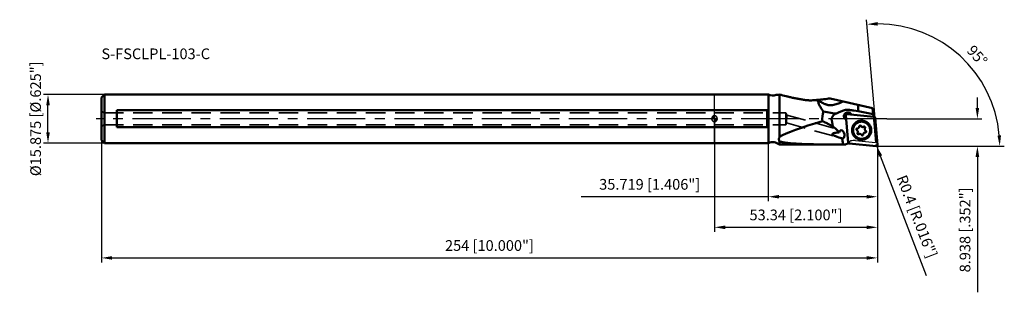
# Model space of a CAD drawing. Units: millimetres. Extents: x -227 to 95, y -57 to 32.
import ezdxf

# ---------------------------------------------------------------- set-up
doc = ezdxf.new("R2010")
doc.units = ezdxf.units.MM
doc.linetypes.add('CENTER2', pattern=[28.575, 19.05, -3.175, 3.175, -3.175])
doc.linetypes.add('HIDDEN', pattern=[9.525, 6.35, -3.175])
for name, color, linetype, lineweight in [('1', 4, 'Continuous', 50), ('2', 7, 'Continuous', 25), ('3', 1, 'HIDDEN', 35), ('4', 2, 'CENTER2', 25), ('nocut', 7, 'Continuous', 25), ('sk1', 4, 'Continuous', 50), ('sk2', 7, 'Continuous', 25), ('sk3', 1, 'HIDDEN', 35), ('sk4', 2, 'CENTER2', 25), ('sk6', 5, 'Continuous', 35)]:
    doc.layers.add(name, color=color, linetype=linetype, lineweight=lineweight)
doc.styles.add('simplex', font='txt.shx', dxfattribs={"height": 3.5})
doc.dimstyles.new('コピー - ISO-25', dxfattribs={"dimscale": 0, "dimtxt": 3.5, "dimasz": 3.5, "dimexe": 1.5, "dimexo": 0, "dimgap": 2.3, "dimtad": 1, "dimdec": 8, "dimdsep": 46, "dimtxsty": 'simplex', "dimcen": 0.09, "dimclrd": 256, "dimclre": 256, "dimclrt": 256, "dimadec": 0, "dimazin": 0, "dimtfac": 1, "dimtofl": 0, "dimtmove": 0, "dimatfit": 3, "dimfxl": 1, "dimtolj": 1, "dimlwd": -1, "dimlwe": -1, "dimarcsym": 0})

# ---------------------------------------------------------------- blocks, each defined once
blk = doc.blocks.new('zero block')
h = blk.add_hatch(color=7)
h.paths.add_polyline_path([(0, 1, 0.414214), (-1, 0), (0, 0)])
h.paths.add_polyline_path([(1, 0), (0, 0), (0, -1, 0.414214)])
at = {"color": 7, "ltscale": 0.2}
for p, q in [((-1, 0), (1, 0)), ((0, -1), (0, 1))]:
    blk.add_line(p, q, dxfattribs=at)
for start, end in [(90, 180), (180, 270), (0, 90), (270, 0)]:
    blk.add_arc((0, 0), 1, start, end, dxfattribs=at)
blk = doc.blocks.new('*D10')
at = {"layer": 'Defpoints', "color": 0}
for p in [(-200.66, -6.74), (53.34, -8.43), (53.34, -45.47)]:
    blk.add_point(p, dxfattribs=at)
at = {"layer": 'sk2'}
for p, q in [((-200.66, -6.74), (-200.66, -46.97)), ((53.34, -8.43), (53.34, -46.97)), ((-197.16, -45.47), (49.84, -45.47))]:
    blk.add_line(p, q, dxfattribs=at)
for points in [[(-197.16, -44.89), (-197.16, -46.06), (-200.66, -45.47)], [(49.84, -46.06), (49.84, -44.89), (53.34, -45.47)]]:
    blk.add_solid(points, dxfattribs=at)
at = {"layer": 'sk2', "insert": (-73.66, -41.42), "char_height": 3.5, "attachment_point": 5, "style": 'simplex'}
blk.add_mtext('\\A1;254 [10.000"]', dxfattribs=at)
blk = doc.blocks.new('*D11')
at = {"layer": '2'}
for p, q in [((86.05, 3.5), (86.05, 7)), ((56.39, 0), (87.55, 0)), ((52.84, -8.94), (87.55, -8.94)), ((86.05, -12.44), (86.05, -56.7))]:
    blk.add_line(p, q, dxfattribs=at)
for points in [[(85.46, 3.5), (86.63, 3.5), (86.05, 0)], [(86.63, -12.44), (85.46, -12.44), (86.05, -8.94)]]:
    blk.add_solid(points, dxfattribs=at)
at = {"layer": 'Defpoints', "color": 0}
for p in [(56.39, 0), (86.05, 0), (52.84, -8.94)]:
    blk.add_point(p, dxfattribs=at)
at = {"layer": '2', "insert": (82, -36.32), "char_height": 3.5, "attachment_point": 5, "rotation": 90, "style": 'simplex'}
blk.add_mtext('\\A1;8.938 [.352"]', dxfattribs=at)
blk = doc.blocks.new('*D12')
at = {"layer": '2'}
for p, q in [((17.62, -8.03), (17.62, -26.97)), ((53.34, -8.43), (53.34, -26.97)), ((17.62, -25.47), (-43.64, -25.47)), ((49.84, -25.47), (21.12, -25.47))]:
    blk.add_line(p, q, dxfattribs=at)
for points in [[(21.12, -24.89), (21.12, -26.06), (17.62, -25.47)], [(49.84, -26.06), (49.84, -24.89), (53.34, -25.47)]]:
    blk.add_solid(points, dxfattribs=at)
at = {"layer": 'Defpoints', "color": 0}
for p in [(17.62, -8.03), (53.34, -8.43), (17.62, -25.47)]:
    blk.add_point(p, dxfattribs=at)
at = {"layer": '2', "insert": (-21.21, -21.42), "char_height": 3.5, "attachment_point": 5, "style": 'simplex'}
blk.add_mtext('\\A1;35.719 [1.406"]', dxfattribs=at)
blk = doc.blocks.new('*D13')
at = {"layer": 'Defpoints', "color": 0}
for p in [(-218.15, 7.94), (-199.46, 7.94), (-199.46, -7.94)]:
    blk.add_point(p, dxfattribs=at)
at = {"layer": 'sk2'}
for p, q in [((-199.46, 7.94), (-219.65, 7.94)), ((-218.15, -4.44), (-218.15, 4.44)), ((-199.46, -7.94), (-219.65, -7.94))]:
    blk.add_line(p, q, dxfattribs=at)
for points in [[(-217.56, 4.44), (-218.73, 4.44), (-218.15, 7.94)], [(-218.73, -4.44), (-217.56, -4.44), (-218.15, -7.94)]]:
    blk.add_solid(points, dxfattribs=at)
at = {"layer": 'sk2', "insert": (-222.2, 0), "char_height": 3.5, "attachment_point": 5, "rotation": 90, "style": 'simplex'}
blk.add_mtext('\\A1;%%c15.875 [%%c.625"]', dxfattribs=at)
blk = doc.blocks.new('*D14')
at = {"layer": '2'}
for p, q in [((52.85, -8.54), (53.03, -8.54)), ((52.94, -8.63), (52.94, -8.45)), ((69.4, -51.31), (54.34, -12.18))]:
    blk.add_line(p, q, dxfattribs=at)
blk.add_solid([(54.89, -11.97), (53.8, -12.39), (53.08, -8.91)], dxfattribs=at)
at = {"layer": 'Defpoints', "color": 0}
for p in [(52.94, -8.54), (53.08, -8.91)]:
    blk.add_point(p, dxfattribs=at)
at = {"layer": '2', "insert": (66.28, -31.92), "char_height": 3.5, "attachment_point": 5, "rotation": 291.0486, "style": 'simplex'}
blk.add_mtext('\\A1;R0.4 [R.016"]', dxfattribs=at)
blk = doc.blocks.new('*D15')
at = {"layer": '2'}
for p, q in [((0, 0), (0, -36.97)), ((53.34, -8.43), (53.34, -36.97)), ((3.5, -35.47), (49.84, -35.47))]:
    blk.add_line(p, q, dxfattribs=at)
for points in [[(3.5, -34.89), (3.5, -36.06), (0, -35.47)], [(49.84, -36.06), (49.84, -34.89), (53.34, -35.47)]]:
    blk.add_solid(points, dxfattribs=at)
at = {"layer": 'Defpoints', "color": 0}
for p in [(0, 0), (53.34, -8.43), (53.34, -35.47)]:
    blk.add_point(p, dxfattribs=at)
at = {"layer": '2', "insert": (26.67, -31.42), "char_height": 3.5, "attachment_point": 5, "style": 'simplex'}
blk.add_mtext('\\A1;53.34 [2.100"]', dxfattribs=at)
blk = doc.blocks.new('*D16')
at = {"layer": '2'}
for p, q in [((52.57, 0.31), (49.76, 32.38)), ((87.55, -8.94), (94.86, -8.94))]:
    blk.add_line(p, q, dxfattribs=at)
blk.add_arc((53.38, -8.94), 39.98, 5.0174, 89.9826, dxfattribs=at)
for points in [[(53.36, 31.63), (53.41, 30.46), (49.89, 30.89)], [(92.62, -5.47), (93.79, -5.42), (93.36, -8.94)]]:
    blk.add_solid(points, dxfattribs=at)
at = {"layer": 'Defpoints', "color": 0}
for p in [(71.32, 26.79), (52.57, 0.31), (52.84, -8.94), (53.34, -8.51), (87.55, -8.94)]:
    blk.add_point(p, dxfattribs=at)
at = {"layer": '2', "insert": (85.99, 20.65), "char_height": 3.5, "attachment_point": 5, "rotation": 312.2182, "style": 'simplex'}
blk.add_mtext('\\A1;95%%d', dxfattribs=at)

msp = doc.modelspace()

# ---------------------------------------------------------------- linework, layer by layer
at = {"layer": '1'}
for p, q in [((0, 7.9375), (17.621, 7.9375)), ((17.621, -7.9375), (17.621, 7.9375)), ((21.28036611, 7.92090867), (21.28036611, -5.94070888)), ((37.84026607, 6.67250933), (51.76816717, 3.457)), ((47.06807034, 4.54210285), (47.06807034, 2.48676132)), ((51.76816717, 3.457), (52.01022436, 0.69027364)), ((17.27815434, 2.77263413), (0, 2.77263413)), ((17.27815434, 2.77263413), (17.27815434, -2.77263413)), ((39.22864695, 1.75676122), (35.63164389, 2.41682358)), ((43.75211124, -7.75566653), (42.98104056, 1.05771164)), ((43.06347257, 0.11550942), (43.01214368, 0.16719086)), ((43.41264119, 1.48802906), (52.20510094, 0.67219137)), ((44.93123403, 1.34712136), (44.55481193, 1.72612885)), ((47.06807034, 2.48676132), (45.65969623, 2.67418145)), ((51.93919933, 1.50209348), (47.06807034, 2.48676132)), ((52.56740882, 0.30739503), (53.3384795, -8.50598313)), ((0, -2.77263413), (17.27815434, -2.77263413)), ((35.31774742, -0.81195052), (35.41065979, -0.84082458)), ((36.55096913, -1.32583356), (38.69750073, -2.4785795)), ((38.35357758, -0.44990284), (38.69750073, -2.4785795)), ((38.69750073, -2.4785795), (39.65648632, -3.19398308)), ((42.76798356, -0.00317998), (42.79414104, -0.02930684)), ((42.79414049, -0.02930628), (43.10338338, -0.34067315)), ((46.52356169, -1.45156777), (46.56368364, -1.42357115)), ((49.72812946, -6.04403392), (49.76825142, -6.01603731)), ((17.621, -7.9375), (0, -7.9375)), ((21.28036611, -7.42282177), (21.28036611, -8.45)), ((21.28036611, -8.45), (42.55128061, -8.45)), ((42.06570841, -8.42220412), (36.65360516, -8.41403669)), ((52.90687887, -8.93630056), (44.11441912, -8.12046286))]:
    msp.add_line(p, q, dxfattribs=at)
for centre, start, end in [((19.03838384, 11.13765985), 246.1109526822, 288.326377654), ((19.03838384, -11.13765985), 50.1659351081, 113.8890473178)]:
    msp.add_arc(centre, 3.5, start, end, dxfattribs=at)
for centre, major_axis, ratio, start_param, end_param in [((43.72864727, 0), (0, 8.45), 1, 1.2807312067, 1.6670336286), ((43.80683949, 0.98515061), (1.36547715, 0.51474405), 0.8465020714, 3.3528611224, 3.3916707588), ((42.25839458, 6.07548308), (10.34211933, -2.51453222), 0.2547706062, 4.9625172755, 5.1087033544), ((43.80683949, 0.98515061), (-1.13498538, 0.61959991), 0.8184872175, 4.7143429779, 4.753152615), ((44.53738079, 1.7139656), (-0.2194117, 0.22056817), 0.067298754, 4.700592542, 4.8196287587), ((56.57931522, 0), (36.59173538, 7.41097639), 0.1109416604, 2.1681670116, 2.8515964632), ((36.76036611, -8.37071172), (-4.24264069, 7.34846923), 0.5773502692, 5.5326937287, 5.7246799468), ((37.77188296, -8.45029747), (-0.42210146, 5.98750594), 0.7146582319, 5.3841873641, 5.7311510353), ((41.70267277, -5.08500815), (-0.32949661, 1.31759758), 0.6080119807, 2.7880093863, 7.2382745349), ((45.64347061, -13.21894406), (6.09836333, 5.49004413), 0.6613132726, 1.3668930012, 1.425248277), ((45.36676197, -13.85755375), (-0.46301642, 6.06351692), 0.9829117188, 0.1805748266, 0.2403757543)]:
    msp.add_ellipse(centre, major_axis=major_axis, ratio=ratio, start_param=start_param, end_param=end_param, dxfattribs=at)
for points, knots in [([(20.13888714, 7.81517696), (20.2565476, 7.80569192), (20.6414285, 7.79035002), (21.02854728, 7.83967531), (21.28036378, 7.92090627)], [0, 0, 0, 0, 0.310115896, 1, 1, 1, 1]), ([(21.28036611, 7.92090867), (22.0057552, 7.73221635), (23.11702067, 7.45174764), (24.6263675, 7.09594295), (25.80940219, 6.83377339), (27.01483234, 6.58788034), (28.23896097, 6.36543618), (29.47949751, 6.17543667), (30.31404441, 6.07869648), (30.73361142, 6.04043557)], [0, 0, 0, 0, 0.2330596308, 0.3563493197, 0.4821722661, 0.6098239573, 0.7388642155, 0.868997948, 1, 1, 1, 1]), ([(33.77401572, 6.18215193), (34.11508368, 6.21481673), (34.79598114, 6.28499097), (36.15218731, 6.44282887), (37.16608014, 6.57742458), (37.84026666, 6.67250661)], [0, 0, 0, 0, 0.2509483754, 0.5013250433, 1, 1, 1, 1]), ([(31.77384374, 6.02429269), (31.60053474, 6.01386541), (31.25321276, 6.00609423), (30.90630631, 6.02468525), (30.73361142, 6.04043557)], [0, 0, 0, 0, 0.5003036653, 1, 1, 1, 1]), ([(33.77400892, 6.18217357), (33.6077732, 6.16627243), (33.19178998, 6.12770605), (32.52512445, 6.07368453), (32.02444141, 6.03936719), (31.77382413, 6.02428871)], [0, 0, 0, 0, 0.2496805968, 0.6246138234, 1, 1, 1, 1]), ([(33.77403946, 6.18215562), (34.16016742, 5.8972043), (34.75422631, 5.5090886), (35.5717215, 5.07480445), (35.97753635, 4.89022569), (36.17879353, 4.80661255)], [0, 0, 0, 0, 0.5186125753, 0.7644786426, 1, 1, 1, 1]), ([(33.77403946, 6.18215562), (33.79197057, 6.03724738), (33.8486989, 5.73827426), (33.983716, 5.2860787), (34.16697781, 4.81825098), (34.39361097, 4.34058103), (34.65812004, 3.85770607), (35.05899018, 3.20512152), (35.39519523, 2.72946682), (35.63164389, 2.41682358)], [0, 0, 0, 0, 0.1032912199, 0.2147108545, 0.3334150476, 0.4583720726, 0.5884769218, 0.7227048914, 1, 1, 1, 1]), ([(36.17879526, 4.80661186), (36.29055285, 4.76018167), (36.51586721, 4.67559615), (36.8608776, 4.57513611), (37.21044547, 4.50288569), (37.56477551, 4.45909174), (37.92401166, 4.44343115), (38.41430491, 4.45904271), (39.04245295, 4.54587487), (39.80460293, 4.73792681), (40.58124348, 5.00071587), (41.36838583, 5.31719417), (41.89226286, 5.55284669), (42.15509771, 5.67634995)], [0, 0, 0, 0, 0.0582545471, 0.1157299992, 0.1728059579, 0.2298943117, 0.2874067123, 0.3457180772, 0.4658324578, 0.5917559933, 0.7235529893, 0.860208134, 1, 1, 1, 1]), ([(38.35357758, -0.44990284), (38.34285112, -0.38663135), (38.32972722, -0.25820125), (38.33536921, -0.06533561), (38.3648084, 0.12351016), (38.43048754, 0.36060367), (38.55261551, 0.63100001), (38.80018273, 1.0011959), (39.17292379, 1.37646891), (39.51259244, 1.6114677), (39.68462544, 1.71293982)], [0, 0, 0, 0, 0.0714244689, 0.1431922172, 0.2141809142, 0.2836054647, 0.4165172318, 0.5422540796, 0.7777055532, 1, 1, 1, 1]), ([(39.68462544, 1.71293982), (39.64650903, 1.71307366), (39.49372009, 1.71735737), (39.34145746, 1.73606004), (39.22864695, 1.75676122)], [0, 0, 0, 0, 0.2494368585, 1, 1, 1, 1]), ([(39.68462544, 1.71293982), (39.83390508, 1.74723637), (40.14117653, 1.84238633), (40.60590139, 2.03603147), (41.10156497, 2.26630168), (41.63748795, 2.50743411), (42.22067901, 2.7285922), (42.85155634, 2.89490957), (43.51958887, 2.97060483), (43.97364679, 2.93945753), (44.19766847, 2.9001926)], [0, 0, 0, 0, 0.0970751295, 0.2032623515, 0.3189165953, 0.4434621406, 0.5756588786, 0.713786949, 0.8558554026, 1, 1, 1, 1]), ([(42.35565997, 0.84804222), (42.35173813, 0.94012366), (42.3670834, 1.13033396), (42.46221502, 1.40614489), (42.62952304, 1.65761275), (42.78213975, 1.79436323), (42.86604698, 1.85291211)], [0, 0, 0, 0, 0.2356960073, 0.4822749889, 0.738346474, 1, 1, 1, 1]), ([(42.35565997, 0.84804222), (42.36037208, 0.73740577), (42.40203657, 0.52126896), (42.50263162, 0.32622651), (42.56309588, 0.23946326)], [0, 0, 0, 0, 0.5115093636, 1, 1, 1, 1]), ([(42.59167287, 0.20036208), (42.60403572, 0.18421884), (42.63001911, 0.15050755), (42.68707138, 0.08111096), (42.73440669, 0.03008834), (42.76798368, -0.00318008)], [0, 0, 0, 0, 0.2263638947, 0.4737888847, 1, 1, 1, 1]), ([(42.64723563, 1.05155974), (42.64723563, 1.13527335), (42.66415417, 1.30309314), (42.73939563, 1.5441419), (42.86135, 1.76498724), (42.97076696, 1.89293952), (43.03115414, 1.95056603)], [0, 0, 0, 0, 0.2503872586, 0.500490533, 0.7503380407, 1, 1, 1, 1]), ([(43.01214368, 0.16719086), (42.95457114, 0.22515887), (42.85049206, 0.35270576), (42.73468992, 0.57038134), (42.66331678, 0.80627511), (42.64723563, 0.96996863), (42.64723563, 1.05155974)], [0, 0, 0, 0, 0.2501185944, 0.5002251522, 0.7502147095, 1, 1, 1, 1]), ([(42.86604698, 1.85291211), (42.91994753, 1.8905229), (43.03331173, 1.95713806), (43.21494409, 2.02977675), (43.40216766, 2.07473357), (43.64830652, 2.0986908), (43.94549964, 2.06909488), (44.16665747, 1.98925861), (44.26729948, 1.93860007)], [0, 0, 0, 0, 0.1340800788, 0.2669811862, 0.3976972734, 0.5254961248, 0.7701478859, 1, 1, 1, 1]), ([(42.98104056, 1.05771164), (42.97851524, 1.08657621), (42.97975824, 1.14501713), (43.00052286, 1.22999428), (43.03917924, 1.30840714), (43.09391346, 1.37647829), (43.1621188, 1.43099202), (43.24057523, 1.46934793), (43.32550206, 1.48974221), (43.38384598, 1.49070092), (43.41264119, 1.48802906)], [0, 0, 0, 0, 0.1253020369, 0.2504393401, 0.375439751, 0.5003285076, 0.6251647403, 0.7500174794, 0.8749398268, 1, 1, 1, 1]), ([(44.31175537, 1.91533055), (44.33005269, 1.90537982), (44.36725792, 1.88309578), (44.44178227, 1.83134254), (44.49500037, 1.78560051), (44.52865489, 1.75225528)], [0, 0, 0, 0, 0.2296496529, 0.4776287385, 1, 1, 1, 1]), ([(52.20510094, 0.67219137), (52.25110285, 0.66792293), (52.34245355, 0.6429655), (52.45794101, 0.56119843), (52.53894269, 0.44508595), (52.56337554, 0.35349567), (52.56740882, 0.30739503)], [0, 0, 0, 0, 0.2496525028, 0.4997090658, 0.7499302121, 1, 1, 1, 1]), ([(45.94038417, -1.48951649), (45.86781149, -1.56187339), (45.72968858, -1.71389956), (45.54600829, -1.96116983), (45.38748532, -2.22548312), (45.21180987, -2.59684669), (45.06196375, -3.09123535), (45.01163077, -3.60561311), (45.03191971, -4.01683248), (45.09227871, -4.42447911), (45.24225178, -4.92033196), (45.5341536, -5.46869729), (45.92696192, -5.95016606), (46.40542472, -6.34607751), (46.8609182, -6.59230561), (47.24791907, -6.73299633), (47.54714388, -6.80964734), (47.85227497, -6.85656047), (48.26258526, -6.87889962), (48.77630586, -6.83098747), (49.27046201, -6.68325787), (49.64192549, -6.50908125), (49.90650658, -6.35154397), (50.15419827, -6.16871785), (50.30657692, -6.03109825), (50.3791359, -5.95875501)], [0, 0, 0, 0, 0.0311890561, 0.0623919571, 0.0936024306, 0.1248285586, 0.1872529943, 0.2497467229, 0.2810561561, 0.3123804474, 0.3749903454, 0.4376297323, 0.5002720587, 0.5628907256, 0.625462798, 0.6567635005, 0.6880472263, 0.7193135579, 0.7505627236, 0.8129378192, 0.8752617055, 0.9064494498, 0.9376314116, 0.9688168314, 1, 1, 1, 1]), ([(49.72812946, -6.04403392), (49.58695489, -6.14254385), (49.3605475, -6.27097553), (49.03977303, -6.3976489), (48.70841209, -6.49407616), (48.27937774, -6.55609586), (47.84614589, -6.53761542), (47.50632999, -6.47517577), (47.17351478, -6.3815418), (46.77568684, -6.20712857), (46.34515501, -5.9137096), (45.97561173, -5.54607765), (45.67978887, -5.11681598), (45.46777863, -4.64070709), (45.36696205, -4.21798288), (45.33400348, -3.87362087), (45.33295144, -3.52789564), (45.39169154, -3.09800048), (45.52881927, -2.68650296), (45.68244571, -2.37727929), (45.86391704, -2.0838686), (46.03038673, -1.88366774), (46.15232228, -1.76209473)], [0, 0, 0, 0, 0.0623586786, 0.0935769487, 0.1248010592, 0.1872055163, 0.2496495383, 0.2809216085, 0.3122047042, 0.3747350803, 0.4373004922, 0.499888808, 0.5624847672, 0.6250720651, 0.687635581, 0.7189380086, 0.7502304361, 0.8127156332, 0.8751569679, 0.9063962269, 0.9376267923, 1, 1, 1, 1]), ([(50.3791359, -5.95875501), (50.45170857, -5.8863981), (50.58983148, -5.73437193), (50.77351177, -5.48710167), (50.93203474, -5.22278838), (51.10771019, -4.8514248), (51.25755631, -4.35703614), (51.30788929, -3.84265838), (51.28760035, -3.43143901), (51.22724135, -3.02379238), (51.07726828, -2.52793953), (50.78536646, -1.9795742), (50.39255814, -1.49810543), (49.91409535, -1.10219398), (49.45860186, -0.85596589), (49.07160099, -0.71527517), (48.77237619, -0.63862415), (48.46724509, -0.59171103), (48.0569348, -0.56937187), (47.5432142, -0.61728402), (47.04905805, -0.76501362), (46.67759457, -0.93919025), (46.41301348, -1.09672752), (46.16532179, -1.27955364), (46.01294314, -1.41717324), (45.94038417, -1.48951649)], [0, 0, 0, 0, 0.0311890561, 0.0623919571, 0.0936024306, 0.1248285586, 0.1872529943, 0.2497467229, 0.2810561561, 0.3123804474, 0.3749903454, 0.4376297323, 0.5002720587, 0.5628907256, 0.625462798, 0.6567635005, 0.6880472263, 0.7193135579, 0.7505627236, 0.8129378192, 0.8752617055, 0.9064494498, 0.9376314116, 0.9688168314, 1, 1, 1, 1]), ([(46.15232228, -1.76209473), (46.18091915, -1.73358287), (46.2977188, -1.62209876), (46.42427978, -1.52084549), (46.52356169, -1.45156777)], [0, 0, 0, 0, 0.2501283006, 1, 1, 1, 1]), ([(46.71765189, -3.15747388), (46.68789202, -3.15717025), (46.62794161, -3.16582047), (46.57352738, -3.19244037), (46.54914508, -3.20945399)], [0, 0, 0, 0, 0.5002517476, 1, 1, 1, 1]), ([(46.56368391, -1.42357097), (46.70474443, -1.32514065), (46.93097888, -1.19681902), (47.25151781, -1.07027292), (47.58266965, -0.97395124), (48.01147934, -0.91203976), (48.44450608, -0.93060253), (48.78419794, -0.99309328), (49.11694893, -1.08678413), (49.51473835, -1.26127641), (49.94526304, -1.55479176), (50.31483875, -1.92253019), (50.61071293, -2.35189569), (50.82277962, -2.82808433), (50.92364879, -3.25085028), (50.95664946, -3.59521745), (50.95774735, -3.94089174), (50.8990893, -4.37067087), (50.76207147, -4.78202972), (50.60855778, -5.09110777), (50.42723294, -5.38433469), (50.260889, -5.58440085), (50.13904398, -5.70588361)], [0, 0, 0, 0, 0.0623239623, 0.0935263042, 0.1247361363, 0.1871187345, 0.2495519619, 0.2808232167, 0.312108573, 0.3746521423, 0.4372404163, 0.4998578943, 0.5624851127, 0.6251012872, 0.6876871316, 0.7189971869, 0.7502944634, 0.8127803146, 0.8752100885, 0.9064393295, 0.9376574293, 1, 1, 1, 1]), ([(47.10618503, -3.03762123), (47.04996554, -3.07685024), (46.92450059, -3.13822936), (46.7862703, -3.15817399), (46.71765189, -3.15747388)], [0, 0, 0, 0, 0.4997494303, 1, 1, 1, 1]), ([(47.39161162, -2.4855179), (47.39184403, -2.52968972), (47.38356738, -2.61827704), (47.34533773, -2.74588466), (47.28283203, -2.863379), (47.22646361, -2.93200459), (47.19527267, -2.96310279)], [0, 0, 0, 0, 0.2503829097, 0.5004876093, 0.7503386954, 1, 1, 1, 1]), ([(47.47676381, -2.27838937), (47.44983162, -2.30524148), (47.40621291, -2.37041769), (47.39141112, -2.44741142), (47.39161162, -2.4855179)], [0, 0, 0, 0, 0.4995026704, 1, 1, 1, 1]), ([(47.66200986, -2.19469396), (47.65275346, -2.19529932), (47.61596737, -2.19946897), (47.58000841, -2.21080577), (47.5550453, -2.22286364)], [0, 0, 0, 0, 0.2507149257, 1, 1, 1, 1]), ([(47.93511634, -2.34238309), (47.92166906, -2.31871081), (47.8879679, -2.27490349), (47.82144889, -2.22586414), (47.74408293, -2.19706319), (47.68908453, -2.1929233), (47.66200978, -2.19469396)], [0, 0, 0, 0, 0.2503629933, 0.5005832693, 0.7504877901, 1, 1, 1, 1]), ([(48.85600739, -2.59432676), (48.81791888, -2.61642563), (48.73708732, -2.65315078), (48.60749108, -2.68317379), (48.47435791, -2.68710284), (48.34293113, -2.66475592), (48.2183119, -2.61702319), (48.10534187, -2.54574923), (48.00844373, -2.45376865), (47.95698639, -2.38088262), (47.93511634, -2.34238309)], [0, 0, 0, 0, 0.1246284612, 0.2493315055, 0.3741485521, 0.4991016012, 0.6241917286, 0.7493989191, 0.8746851298, 1, 1, 1, 1]), ([(49.16550194, -2.60602963), (49.14303435, -2.59071727), (49.09356819, -2.56627227), (49.01238786, -2.55165988), (48.93043932, -2.56007121), (48.87942942, -2.58073734), (48.85600739, -2.59432676)], [0, 0, 0, 0, 0.2505377833, 0.5006983131, 0.7504806081, 1, 1, 1, 1]), ([(49.50091758, -3.91893875), (49.46258708, -3.89682994), (49.39007042, -3.84488999), (49.29875286, -3.7473477), (49.22818454, -3.6338128), (49.18116825, -3.50873106), (49.15951663, -3.37695998), (49.16409056, -3.24361026), (49.19468311, -3.11392878), (49.23173634, -3.03310425), (49.25398628, -2.9950391)], [0, 0, 0, 0, 0.1251020521, 0.2502691863, 0.3754488396, 0.500586774, 0.6256352179, 0.7505601258, 0.8753463762, 1, 1, 1, 1]), ([(49.24382626, -2.68489197), (49.23863078, -2.67715779), (49.2164552, -2.64729173), (49.18852255, -2.6217189), (49.16550171, -2.60602948)], [0, 0, 0, 0, 0.2506239028, 1, 1, 1, 1]), ([(49.25398628, -2.9950391), (49.26767019, -2.9716287), (49.28854464, -2.9206113), (49.29733676, -2.83857063), (49.28315992, -2.75718481), (49.25900549, -2.70748835), (49.24382614, -2.68489179)], [0, 0, 0, 0, 0.2494732538, 0.4993359498, 0.7495581734, 1, 1, 1, 1]), ([(21.14360712, -6.27043463), (21.12812211, -6.3123586), (21.10176673, -6.39876654), (21.07832198, -6.53368296), (21.0720018, -6.6738641), (21.08717884, -6.8702972), (21.15115947, -7.12523288), (21.23354591, -7.32215825), (21.28036611, -7.42282177)], [0, 0, 0, 0, 0.1123818365, 0.2265262211, 0.3434594217, 0.4642931622, 0.7208347635, 1, 1, 1, 1]), ([(21.14360712, -6.27043463), (21.15376838, -6.24292413), (21.19625366, -6.13175499), (21.24324185, -6.02233979), (21.28036611, -5.94070888)], [0, 0, 0, 0, 0.2464394609, 1, 1, 1, 1]), ([(40.85837409, -4.48759711), (40.75398944, -4.48884773), (40.54520806, -4.49335862), (40.23226716, -4.50711188), (39.97187809, -4.52557769), (39.76413241, -4.5457264), (39.60881526, -4.5639681), (39.45419002, -4.58591989), (39.30062454, -4.61240256), (39.14873075, -4.6446037), (38.99972553, -4.68438037), (38.87918685, -4.72652148), (38.78777769, -4.76874372), (38.72385101, -4.80562396), (38.66692298, -4.84930296), (38.62864457, -4.89380273), (38.60838649, -4.9340172), (38.59941409, -4.96557024), (38.59702461, -4.99797283), (38.60231422, -5.04121114), (38.62306198, -5.09335093), (38.66167864, -5.14951482), (38.70907515, -5.20099192), (38.78055173, -5.26484333), (38.87953003, -5.33641855), (39.0060414, -5.41347822), (39.13802461, -5.48451931), (39.3193367, -5.57331155), (39.55217017, -5.67509128), (39.83710554, -5.78735713), (40.12623292, -5.89253979), (40.41832369, -5.99226288), (40.61434479, -6.05576619), (40.71266501, -6.08692728)], [0, 0, 0, 0, 0.0645204124, 0.129058221, 0.1935855258, 0.2258317681, 0.2580527731, 0.2902325994, 0.3223458727, 0.3543496356, 0.3861638666, 0.417620886, 0.4331168089, 0.4483414638, 0.4631414794, 0.4773088618, 0.4841413027, 0.4908302812, 0.497449368, 0.5040852107, 0.5176041632, 0.5316131664, 0.5460308759, 0.5607507569, 0.5907895454, 0.6213584295, 0.6522616917, 0.6833942075, 0.7461159464, 0.8092484656, 0.8726535462, 0.936253428, 1, 1, 1, 1]), ([(41.73439064, -6.39046582), (41.64874155, -6.36641411), (41.30698559, -6.26927597), (40.9665519, -6.16739285), (40.71266501, -6.08692728)], [0, 0, 0, 0, 0.2503892742, 1, 1, 1, 1]), ([(41.73439064, -6.39046582), (41.78212878, -6.55146998), (41.9563848, -7.21640388), (42.04611436, -7.9033135), (42.06570836, -8.42220333)], [0, 0, 0, 0, 0.2443747056, 1, 1, 1, 1]), ([(46.42606527, -3.42696386), (46.42416507, -3.45408192), (46.42802433, -3.50918767), (46.456375, -3.58682928), (46.50497774, -3.65371803), (46.5485541, -3.68772488), (46.57212605, -3.70132105)], [0, 0, 0, 0, 0.2497723664, 0.4998271341, 0.749975462, 1, 1, 1, 1]), ([(46.45470544, -3.31993214), (46.44254395, -3.34489323), (46.43105791, -3.38086535), (46.42671492, -3.41769263), (46.42606527, -3.42696382)], [0, 0, 0, 0, 0.7492198387, 1, 1, 1, 1]), ([(46.57212605, -3.70132105), (46.61045655, -3.72342986), (46.68297321, -3.77536981), (46.77429077, -3.87291211), (46.84485909, -3.986447), (46.89187537, -4.11152874), (46.91352699, -4.24329983), (46.90895306, -4.37664954), (46.87836051, -4.50633102), (46.84130728, -4.58715555), (46.81905734, -4.62522069)], [0, 0, 0, 0, 0.1251020521, 0.2502691863, 0.3754488396, 0.500586774, 0.6256352179, 0.7505601258, 0.8753463762, 1, 1, 1, 1]), ([(46.81905734, -4.62522069), (46.80537343, -4.6486311), (46.78449898, -4.6996485), (46.77570686, -4.78168917), (46.78988371, -4.863075), (46.81403812, -4.91277147), (46.82921749, -4.93536802)], [0, 0, 0, 0, 0.2494732539, 0.49933595, 0.7495581739, 1, 1, 1, 1]), ([(46.82921749, -4.93536801), (46.83441295, -4.94310217), (46.85659086, -4.97296615), (46.88452103, -4.99854084), (46.90754167, -5.01423016)], [0, 0, 0, 0, 0.2506247, 1, 1, 1, 1]), ([(46.90754168, -5.01423016), (46.93000926, -5.02954255), (46.97947544, -5.05398752), (47.06065577, -5.06859992), (47.14260431, -5.06018858), (47.19361421, -5.03952245), (47.21703624, -5.02593303)], [0, 0, 0, 0, 0.250537783, 0.5006983132, 0.750480608, 1, 1, 1, 1]), ([(47.21703624, -5.02593303), (47.25512475, -5.00383416), (47.33595631, -4.96710902), (47.46555256, -4.93708601), (47.59868572, -4.93315696), (47.7301125, -4.95550387), (47.85473173, -5.00323661), (47.96770176, -5.07451057), (48.06459989, -5.16649115), (48.11605723, -5.23937718), (48.13792728, -5.27787671)], [0, 0, 0, 0, 0.1246284612, 0.2493315055, 0.374148552, 0.4991016012, 0.6241917286, 0.749398919, 0.8746851298, 1, 1, 1, 1]), ([(48.13792728, -5.27787671), (48.15137456, -5.301549), (48.18507573, -5.34535631), (48.25159474, -5.39439566), (48.3289607, -5.42319661), (48.38395909, -5.42733649), (48.41103384, -5.42556583)], [0, 0, 0, 0, 0.2503629933, 0.5005832693, 0.75048779, 1, 1, 1, 1]), ([(48.41103362, -5.42556585), (48.42029038, -5.42496046), (48.45707632, -5.42078944), (48.49303553, -5.40945387), (48.51799835, -5.39739614)], [0, 0, 0, 0, 0.2507243203, 1, 1, 1, 1]), ([(48.59627981, -5.34187043), (48.623212, -5.31501831), (48.66683071, -5.24984211), (48.6816325, -5.17284837), (48.681432, -5.13474188)], [0, 0, 0, 0, 0.4995026703, 1, 1, 1, 1]), ([(48.681432, -5.13474188), (48.68119959, -5.09057007), (48.68947624, -5.00198274), (48.72770589, -4.87437513), (48.79021159, -4.75688079), (48.84658001, -4.68825521), (48.87777095, -4.65715701)], [0, 0, 0, 0, 0.2503829096, 0.5004876093, 0.7503386954, 1, 1, 1, 1]), ([(48.96685859, -4.58263857), (49.02307809, -4.54340956), (49.14854304, -4.48203043), (49.28677333, -4.46208581), (49.35539174, -4.46278591)], [0, 0, 0, 0, 0.4997494303, 1, 1, 1, 1]), ([(49.35539174, -4.46278591), (49.38515161, -4.46308955), (49.44510201, -4.45443932), (49.49951624, -4.42781943), (49.52389854, -4.41080581)], [0, 0, 0, 0, 0.5002517475, 1, 1, 1, 1]), ([(49.64697835, -4.19329595), (49.64887852, -4.16617789), (49.6450193, -4.11107213), (49.61666863, -4.03343052), (49.56806589, -3.96654177), (49.52448953, -3.93253492), (49.50091758, -3.91893875)], [0, 0, 0, 0, 0.2497723669, 0.4998271341, 0.749975462, 1, 1, 1, 1]), ([(49.61833801, -4.300328), (49.63049975, -4.27536649), (49.64198799, -4.23939449), (49.64632875, -4.20256663), (49.64697837, -4.19329563)], [0, 0, 0, 0, 0.7492271079, 1, 1, 1, 1]), ([(50.13904398, -5.70588361), (50.11048112, -5.73436155), (49.99382212, -5.84571154), (49.86741361, -5.9468431), (49.76825168, -6.01603712)], [0, 0, 0, 0, 0.2501318262, 1, 1, 1, 1]), ([(21.28036611, -7.42282177), (21.4160146, -7.46478147), (21.69420767, -7.53890003), (22.12026517, -7.6306269), (22.55680232, -7.70931985), (23.15056191, -7.80111995), (23.90353756, -7.89550009), (24.81609495, -7.98684308), (25.73676284, -8.06221961), (26.9739258, -8.14641854), (28.52908797, -8.22713585), (30.40270509, -8.29755759), (32.28350196, -8.34880869), (34.16947751, -8.38570393), (35.42836222, -8.40297232), (36.05843481, -8.41020956)], [0, 0, 0, 0, 0.0287077762, 0.0581602637, 0.0880983202, 0.1183763953, 0.1796254994, 0.2414985824, 0.3037898712, 0.366382475, 0.492203522, 0.6186196686, 0.7454537159, 0.8726023649, 1, 1, 1, 1]), ([(36.65360422, -8.41403668), (36.60389581, -8.41395471), (36.40550223, -8.41339793), (36.20711087, -8.41191731), (36.05843481, -8.41020956)], [0, 0, 0, 0, 0.2505539043, 1, 1, 1, 1]), ([(42.55129059, -8.44999838), (42.51085114, -8.44999843), (42.34868354, -8.44767372), (42.18665587, -8.43603365), (42.06570836, -8.42220333)], [0, 0, 0, 0, 0.2493566748, 1, 1, 1, 1]), ([(43.49819808, -8.0767172), (43.46442753, -8.08793109), (43.4164856, -8.10679258), (43.35875658, -8.13567298), (43.33381302, -8.15046256), (43.32292306, -8.15786574)], [0, 0, 0, 0, 0.5514286328, 0.7959388136, 1, 1, 1, 1]), ([(44.11441912, -8.12046286), (44.06841722, -8.11619442), (43.97706651, -8.09123699), (43.86157905, -8.00946993), (43.78057737, -7.89335744), (43.75614452, -7.80176717), (43.75211124, -7.75566653)], [0, 0, 0, 0, 0.2496525028, 0.4997090658, 0.7499302121, 1, 1, 1, 1]), ([(53.3384795, -8.50598313), (53.34100482, -8.5348477), (53.33976182, -8.59328863), (53.3189972, -8.67826578), (53.28034082, -8.75667864), (53.2256066, -8.82474978), (53.15740126, -8.87926352), (53.07894483, -8.91761942), (52.994018, -8.9380137), (52.93567408, -8.93897242), (52.90687887, -8.93630056)], [0, 0, 0, 0, 0.1253020369, 0.2504393401, 0.375439751, 0.5003285076, 0.6251647403, 0.7500174794, 0.8749398268, 1, 1, 1, 1])]:
    msp.add_open_spline(points, degree=3, knots=knots, dxfattribs=at)
for points in [[(46.54914508, -3.20945399), (46.53537532, -3.21906232), (46.52239821, -3.22991752), (46.51050776, -3.24177262)], [(47.19527267, -2.96310279), (47.16785636, -2.99043758), (47.13793456, -3.01546694), (47.10618503, -3.03762123)], [(47.51540106, -2.24607066), (47.50163132, -2.25567901), (47.48865426, -2.26653427), (47.47676381, -2.27838937)], [(47.55504541, -2.22286359), (47.5412572, -2.22952368), (47.52795856, -2.2373082), (47.51540106, -2.24607066)], [(46.51050776, -3.24177262), (46.48783833, -3.26437465), (46.46872655, -3.29115423), (46.45470546, -3.31993209)], [(48.51799822, -5.3973962), (48.53178642, -5.39073612), (48.54508506, -5.38295159), (48.55764256, -5.37418914)], [(48.55764256, -5.37418914), (48.5714123, -5.36458079), (48.58438936, -5.35372553), (48.59627981, -5.34187043)], [(48.87777095, -4.65715701), (48.90518726, -4.62982221), (48.93510906, -4.60479285), (48.96685859, -4.58263857)], [(49.52389854, -4.41080581), (49.5376683, -4.40119747), (49.55064541, -4.39034228), (49.56253586, -4.37848718)], [(49.56253586, -4.37848718), (49.5852053, -4.35588514), (49.60431704, -4.32910554), (49.61833816, -4.30032771)], [(42.93569421, -8.43241041), (42.80796291, -8.44413838), (42.67955918, -8.44999823), (42.55129059, -8.44999838)]]:
    msp.add_open_spline(points, degree=3, dxfattribs=at)
at = {"layer": '3'}
for p, q in [((0, 2), (23.34, 2)), ((23.34, 2), (23.34, -2)), ((23.62558026, 1.21537468), (23.34, 2)), ((23.62557878, 1.2153766), (23.62549702, 1.19433725)), ((23.62557889, 1.21537676), (41.65181144, -3.7739345)), ((0, -2), (23.34, -2)), ((23.57172724, -1.36333463), (23.34, -2)), ((23.57172677, -1.3633345), (23.57149273, -1.3636457)), ((23.5714929, -1.36364574), (41.75353411, -6.39608181))]:
    msp.add_line(p, q, dxfattribs=at)
for points, knots in [([(23.60827311, 0), (23.61028672, 0.07913003), (23.61400337, 0.23380721), (23.61861235, 0.45797788), (23.62154867, 0.63474513), (23.62328399, 0.76529699), (23.6242572, 0.85303502), (23.62496711, 0.93280348), (23.62544127, 1.00383281), (23.62571746, 1.06540425), (23.62582672, 1.11049787), (23.62584374, 1.1413568), (23.6258391, 1.16042572), (23.62581268, 1.17668938), (23.62577603, 1.1900971), (23.62572348, 1.20060008), (23.62570047, 1.20752678), (23.62563929, 1.21158112), (23.62565777, 1.21351919), (23.6255625, 1.21468283), (23.62562906, 1.21523916), (23.62558013, 1.21537453)], [0, 0, 0, 0, 0.1953594474, 0.3818591683, 0.5533782943, 0.6316871862, 0.7040948532, 0.7699325494, 0.8285667168, 0.8794019598, 0.9218948807, 0.9398598143, 0.9555631794, 0.9689575352, 0.9799999393, 0.9886522313, 0.9948844612, 0.9970853315, 0.9986728253, 0.999644737, 1, 1, 1, 1]), ([(23.62549702, 1.19433725), (23.62549702, 1.14479042), (23.62590328, 1.00436818), (23.62589265, 0.74320134), (23.62404132, 0.39462479), (23.62069933, 0.13693966), (23.61835784, 0)], [0, 0, 0, 0, 0.1244501549, 0.3527091594, 0.6559889947, 1, 1, 1, 1]), ([(23.57066401, -1.34235415), (23.57066401, -1.32110725), (23.57173287, -1.2652518), (23.57426898, -1.16275302), (23.57829234, -1.02452814), (23.58561895, -0.78436548), (23.59631486, -0.43943362), (23.60441931, -0.1514455), (23.60827311, 0)], [0, 0, 0, 0, 0.0474653309, 0.1247916557, 0.2290568023, 0.3563855451, 0.6615630854, 1, 1, 1, 1]), ([(23.5714929, -1.36364557), (23.57135504, -1.36360749), (23.57125693, -1.36298566), (23.57108297, -1.36206075), (23.57097085, -1.36030338), (23.57085376, -1.35799241), (23.57077032, -1.3549912), (23.57067947, -1.34971454), (23.57066401, -1.34542638), (23.57066401, -1.34235415)], [0, 0, 0, 0, 0.0200851781, 0.0691928551, 0.1484769528, 0.2581159109, 0.398151826, 0.5685483453, 1, 1, 1, 1]), ([(23.61835784, 0), (23.61690161, -0.08516591), (23.61359618, -0.25311955), (23.60750041, -0.49837723), (23.60163506, -0.69413195), (23.59668196, -0.84029784), (23.59306051, -0.93953204), (23.58950398, -1.03033008), (23.58608463, -1.11172013), (23.58287214, -1.18280076), (23.57993854, -1.24275482), (23.57764776, -1.28542559), (23.5759732, -1.31346884), (23.57492556, -1.32977637), (23.5739658, -1.34283572), (23.57320241, -1.35264434), (23.57243242, -1.3590797), (23.57209049, -1.3623365), (23.57172722, -1.36333446)], [0, 0, 0, 0, 0.1873027131, 0.3693906901, 0.5394730176, 0.6179480687, 0.6909859365, 0.7578287889, 0.8177609875, 0.870116046, 0.9142903047, 0.9497549667, 0.9640794926, 0.9760683242, 0.9856821776, 0.9928889433, 0.9976646586, 1, 1, 1, 1])]:
    msp.add_open_spline(points, degree=3, knots=knots, dxfattribs=at)
at = {"layer": '4'}
msp.add_line((56.39410218, 0), (0, 0), dxfattribs=at)
at = {"layer": 'nocut'}
for p, q in [((0, 7.9375), (17.621, 7.9375)), ((0, -7.9375), (0, 7.9375)), ((37.84026607, 6.67250933), (51.76816717, 3.457)), ((51.76816717, 3.457), (52.74875018, -7.75111511)), ((17.621, -7.9375), (0, -7.9375)), ((21.28036611, -8.45), (42.55128061, -8.45)), ((46.18148945, -7.14102035), (52.74875018, -7.7511151))]:
    msp.add_line(p, q, dxfattribs=at)
for centre, start, end in [((19.03838384, 11.13765985), 246.1109526822, 288.326377654), ((19.03838384, -11.13765985), 50.1659351081, 113.8890473178)]:
    msp.add_arc(centre, 3.5, start, end, dxfattribs=at)
for centre, major_axis, ratio, start_param, end_param in [((45.64347061, -13.21894406), (6.09836333, 5.49004413), 0.6613132726, 1.3668930012, 1.425248277), ((45.36676197, -13.85755375), (-0.46301642, 6.06351692), 0.9829117188, 0.1739315861, 0.2403757543), ((46.07069707, -12.23295765), (9.72749622, 11.83803508), 0.2896259786, 1.4150822038, 1.4460228963), ((42.85556508, -19.65308904), (14.01589209, 46.32456512), 0.0470511408, 1.3154813265, 1.3221501149), ((45.6532482, -13.19637857), (-0.46301642, 6.06351692), 0.9829117188, 6.1171707608, 6.4002998945)]:
    msp.add_ellipse(centre, major_axis=major_axis, ratio=ratio, start_param=start_param, end_param=end_param, dxfattribs=at)
for points, knots in [([(20.13888714, 7.81517696), (20.2565476, 7.80569192), (20.6414285, 7.79035002), (21.02854728, 7.83967531), (21.28036378, 7.92090627)], [0, 0, 0, 0, 0.310115896, 1, 1, 1, 1]), ([(21.28036611, 7.92090867), (22.0057552, 7.73221635), (23.11702067, 7.45174764), (24.6263675, 7.09594295), (25.80940219, 6.83377339), (27.01483234, 6.58788034), (28.23896097, 6.36543618), (29.47949751, 6.17543667), (30.31404441, 6.07869648), (30.73361142, 6.04043557)], [0, 0, 0, 0, 0.2330596308, 0.3563493197, 0.4821722661, 0.6098239573, 0.7388642155, 0.868997948, 1, 1, 1, 1]), ([(33.77401572, 6.18215193), (34.11508368, 6.21481673), (34.79598114, 6.28499097), (36.15218731, 6.44282887), (37.16608014, 6.57742458), (37.84026666, 6.67250661)], [0, 0, 0, 0, 0.2509483754, 0.5013250433, 1, 1, 1, 1]), ([(31.77384374, 6.02429269), (31.60053474, 6.01386541), (31.25321276, 6.00609423), (30.90630631, 6.02468525), (30.73361142, 6.04043557)], [0, 0, 0, 0, 0.5003036653, 1, 1, 1, 1]), ([(33.77400892, 6.18217357), (33.6077732, 6.16627243), (33.19178998, 6.12770605), (32.52512445, 6.07368453), (32.02444141, 6.03936719), (31.77382413, 6.02428871)], [0, 0, 0, 0, 0.2496805968, 0.6246138234, 1, 1, 1, 1]), ([(43.49819808, -8.0767172), (43.46442753, -8.08793109), (43.4164856, -8.10679258), (43.35875658, -8.13567298), (43.33381302, -8.15046256), (43.32292306, -8.15786574)], [0, 0, 0, 0, 0.5514286328, 0.7959388136, 1, 1, 1, 1]), ([(44.28631308, -7.31572398), (44.2875034, -7.31195728), (44.29400885, -7.30395369), (44.30815645, -7.29327843), (44.32870783, -7.28154474), (44.3661307, -7.26430275), (44.42261673, -7.24471031), (44.47114289, -7.2326924), (44.49700654, -7.22757481)], [0, 0, 0, 0, 0.0510121321, 0.1275383468, 0.2298250093, 0.3553126382, 0.6595344987, 1, 1, 1, 1])]:
    msp.add_open_spline(points, degree=3, knots=knots, dxfattribs=at)
msp.add_open_spline([(42.93569421, -8.43241041), (42.80796291, -8.44413838), (42.67955918, -8.44999823), (42.55129059, -8.44999838)], degree=3, dxfattribs=at)
at = {"layer": 'sk1'}
for p, q in [((-200.66, 6.9375), (-199.66, 7.9375)), ((-200.66, 6.9375), (-200.66, -6.9375)), ((-199.66, 7.9375), (-199.66, -7.9375)), ((-199.66, 7.9375), (0, 7.9375)), ((-195.66, -2.77263413), (-195.66, 2.77263413)), ((0, 2.77263413), (-195.66, 2.77263413)), ((-195.66, -2.77263413), (0, -2.77263413)), ((-199.66, -7.9375), (-200.66, -6.9375)), ((0, -7.9375), (-199.66, -7.9375))]:
    msp.add_line(p, q, dxfattribs=at)
at = {"layer": 'sk3'}
for p, q in [((-199.7939746, 2), (-200.66, 2.5)), ((-199.7939746, 2), (-199.7939746, -2)), ((-199.7939746, 2), (0, 2)), ((-199.7939746, -2), (-200.66, -2.5)), ((-199.7939746, -2), (0, -2))]:
    msp.add_line(p, q, dxfattribs=at)
at = {"layer": 'sk4'}
msp.add_line((0, 0), (-202.39741501, 0), dxfattribs=at)

# ---------------------------------------------------------------- block references
at = {"rotation": 180}
msp.add_blockref('zero block', (0, 0), dxfattribs=at)

# ---------------------------------------------------------------- texts
at = {"layer": 'sk6', "style": 'simplex'}
msp.add_text('S-FSCLPL-103-C', height=3.5, dxfattribs=at).set_placement((-200.66, 19.48951749))

# ---------------------------------------------------------------- dimensions: what is measured, and where the dimension line sits
at = {"layer": '2'}
dim = msp.add_angular_dim_2l(base=(71.31963784, 26.79017076), line1=((52.56740882, 0.30739503), (53.3384795, -8.50598313)), line2=((52.84020898, -8.938), (87.54790482, -8.938)), dimstyle='コピー - ISO-25', override={"dimscale": 1, "dimadec": 0}, dxfattribs=at)
dim.commit()
dim.dimension.update_dxf_attribs({"geometry": '*D16', "text_midpoint": (82.98572292, 17.92735083), "dimtype": 162})
dim = msp.add_linear_dim(base=(86.0479048202, 0), p1=(52.8402089782, -8.938), p2=(56.3941021849, 0), angle=270, dimstyle='コピー - ISO-25', override={"dimscale": 1, "dimdec": 8}, dxfattribs=at)
dim.commit()
dim.dimension.update_dxf_attribs({"geometry": '*D11', "text_midpoint": (86.0479048202, -36.3213333333), "dimtype": 160})
dim = msp.add_linear_dim(base=(53.34, -35.475), p1=(0, 0), p2=(53.34, -8.4305705216), dimstyle='コピー - ISO-25', override={"dimscale": 1, "dimdec": 8}, dxfattribs=at)
dim.commit()
dim.dimension.update_dxf_attribs({"geometry": '*D15', "text_midpoint": (26.67, -31.425)})
dim = msp.add_linear_dim(base=(17.621, -25.475), p1=(53.34, -8.4305705216), p2=(17.621, -8.0329982633), dimstyle='コピー - ISO-25', override={"dimscale": 1, "dimdec": 8}, dxfattribs=at)
dim.commit()
dim.dimension.update_dxf_attribs({"geometry": '*D12', "text_midpoint": (-21.2111516926, -25.475), "dimtype": 160})
dim = msp.add_radius_dim(center=(52.94, -8.538), mpoint=(53.083664172, -8.911310334), dimstyle='コピー - ISO-25', override={"dimscale": 1, "dimdec": 8}, dxfattribs=at)
dim.commit()
dim.dimension.update_dxf_attribs({"geometry": '*D14', "text_midpoint": (59.487231188, -25.550933929), "dimtype": 164})
at = {"layer": 'sk2'}
dim = msp.add_linear_dim(base=(-218.1455569134, 7.9375), p1=(-199.46, -7.9375), p2=(-199.46, 7.9375), angle=270, text='%%c<>', dimstyle='コピー - ISO-25', override={"dimscale": 1, "dimdec": 8}, dxfattribs=at)
dim.commit()
dim.dimension.update_dxf_attribs({"geometry": '*D13', "text_midpoint": (-218.1455569134, 0), "dimtype": 160})
dim = msp.add_linear_dim(base=(53.34, -45.475), p1=(-200.66, -6.7375), p2=(53.34, -8.4305705216), dimstyle='コピー - ISO-25', override={"dimscale": 1, "dimdec": 8}, dxfattribs=at)
dim.commit()
dim.dimension.update_dxf_attribs({"geometry": '*D10', "text_midpoint": (-73.66, -41.425)})

doc.saveas('drawing.dxf')
